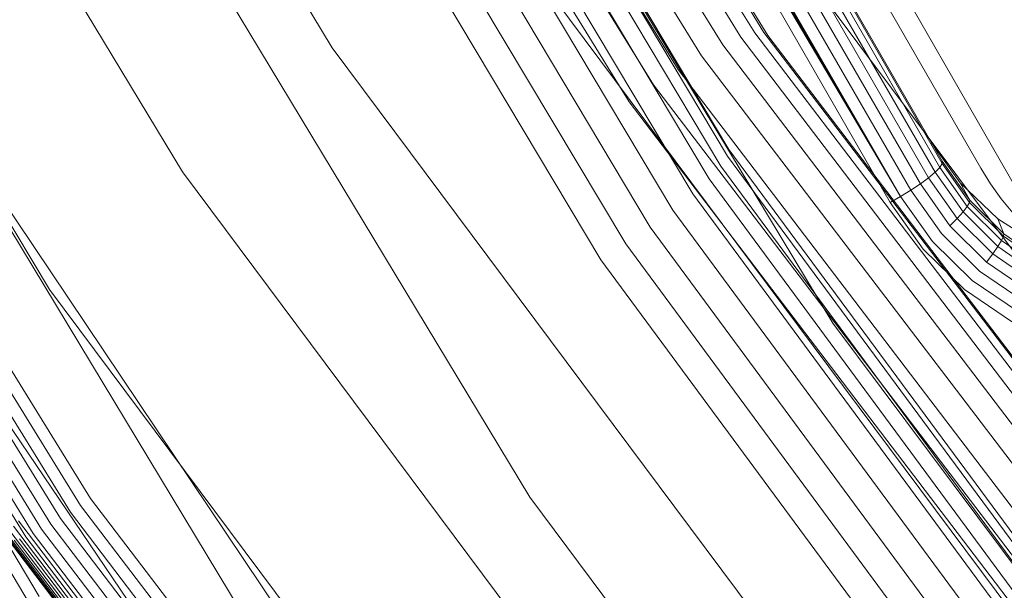
# Model space of a CAD drawing. Units: inches. Extents: x -50.3 to -6, y -21.7 to 21.7.
# Drawn here: x -45.7 to -44.3, y -11.6 to -10.8 of the extents above; entities that cross this region are included whole.
import ezdxf

# ---------------------------------------------------------------- set-up
doc = ezdxf.new("R2010")
doc.units = ezdxf.units.IN
doc.header["$MEASUREMENT"] = 0
doc.layers.get('0').update_dxf_attribs({"true_color": 0xe18f57})
doc.layers.add('7', color=7, linetype='Continuous')

# ---------------------------------------------------------------- blocks, each defined once
blk = doc.blocks.new('A$C722C4CDD')
at = {"color": 0, "linetype": 'Continuous', "lineweight": 0}
for p, q in [((-45.2523, -10.8233), (-46.2677, -9.1424)), ((-44.6432, -10.8016), (-45.6543, -9.164)), ((-45.6407, -9.1638), (-44.6299, -10.8009)), ((-45.6351, -9.1682), (-44.6241, -10.8056)), ((-45.6351, -9.1682), (-44.6241, -10.8056)), ((-44.6892, -10.8189), (-45.7022, -9.1782)), ((-44.6633, -10.8077), (-45.6751, -9.1689)), ((-44.7198, -10.8346), (-45.7343, -9.1915)), ((-44.7536, -10.8542), (-45.7699, -9.208)), ((-44.7889, -10.8767), (-45.8073, -9.2272)), ((-44.8242, -10.9009), (-45.8447, -9.248)), ((-44.8242, -10.9009), (-45.8447, -9.248)), ((-45.4681, -11.0016), (-46.4986, -9.2956)), ((-44.6823, -10.9793), (-45.6814, -9.3073)), ((-44.6803, -10.9695), (-45.6788, -9.2986)), ((-45.6788, -9.2986), (-44.6803, -10.9695)), ((-44.692, -10.9937), (-45.6922, -9.3198)), ((-44.709, -11.012), (-45.7106, -9.3358)), ((-44.7324, -11.0335), (-45.7357, -9.3543)), ((-44.7611, -11.0569), (-45.7665, -9.3745)), ((-44.7939, -11.0814), (-45.8013, -9.3954)), ((-44.829, -11.1056), (-45.8386, -9.4161)), ((-44.8649, -11.1285), (-45.8765, -9.4356)), ((-45.8765, -9.4356), (-44.8649, -11.1285)), ((-46.7046, -9.4415), (-45.6599, -11.171)), ((-45.5599, -9.5152), (-44.5305, -11.2195)), ((-44.9674, -11.4704), (-46.0202, -9.7272)), ((-45.6149, -11.4825), (-46.6885, -9.7456)), ((-45.6005, -11.4724), (-46.6732, -9.737)), ((-45.6005, -11.4724), (-46.6732, -9.737)), ((-45.644, -11.5011), (-46.7192, -9.7615)), ((-45.6295, -11.4921), (-46.704, -9.7538)), ((-45.6711, -11.5165), (-46.7479, -9.7745)), ((-45.6579, -11.5093), (-46.734, -9.7685)), ((-45.694, -11.5272), (-46.7718, -9.7835)), ((-45.6832, -11.5225), (-46.7606, -9.7796)), ((-46.7304, -9.8447), (-45.6745, -11.6134)), ((-46.7304, -9.8447), (-45.6745, -11.6134)), ((-46.746, -9.8525), (-45.6892, -11.6227)), ((-46.4345, -9.8955), (-45.3622, -11.6708)), ((-45.0928, -9.9268), (-44.448, -11.0457)), ((-45.0928, -9.9268), (-44.448, -11.0457)), ((-45.0893, -9.9268), (-44.433, -11.0374)), ((-44.433, -11.0374), (-45.0829, -9.927)), ((-44.433, -11.0374), (-45.0746, -9.9272)), ((-44.418, -11.0283), (-45.0539, -9.9277)), ((-44.4042, -11.019), (-45.0344, -9.9282)), ((-44.3925, -11.0103), (-45.0173, -9.9286)), ((-44.3831, -11.0024), (-45.0031, -9.9289)), ((-44.3764, -10.9954), (-44.9921, -9.9292)), ((-44.3729, -10.9899), (-44.9853, -9.9293)), ((-44.3728, -10.9863), (-44.9831, -9.9294)), ((-44.3728, -10.9863), (-44.9831, -9.9294)), ((-44.9315, -9.9306), (-44.3174, -10.9965)), ((-46.1642, -10.395), (-44.6238, -12.6817)), ((-46.3373, -10.452), (-44.7799, -12.7519)), ((-43.6359, -11.9657), (-44.7652, -10.4539)), ((-43.8691, -12.1757), (-45.0165, -10.6396)), ((-44.4169, -10.764), (-44.2543, -11.0464)), ((-43.4971, -12.3368), (-44.6633, -10.8077)), ((-43.478, -12.3294), (-44.6432, -10.8016)), ((-44.6299, -10.8009), (-43.4651, -12.3281)), ((-44.6241, -10.8056), (-43.4592, -12.333)), ((-44.6241, -10.8056), (-43.4592, -12.333)), ((-44.0874, -12.3829), (-45.2523, -10.8233)), ((-43.5216, -12.3498), (-44.6892, -10.8189)), ((-43.5503, -12.3679), (-44.7198, -10.8346)), ((-43.5819, -12.3903), (-44.7536, -10.8542)), ((-43.6149, -12.4159), (-44.7889, -10.8767)), ((-43.6477, -12.4434), (-44.8242, -10.9009)), ((-43.6477, -12.4434), (-44.8242, -10.9009)), ((-43.5263, -12.5321), (-44.6803, -10.9695)), ((-44.6803, -10.9695), (-43.5263, -12.5321)), ((-44.3472, -11.0176), (-44.3882, -10.9598)), ((-44.3472, -11.0176), (-44.3882, -10.9598)), ((-43.5276, -12.5427), (-44.6823, -10.9793)), ((-43.5362, -12.5587), (-44.692, -10.9937)), ((-44.3831, -11.0024), (-44.3764, -10.9954)), ((-44.3764, -10.9954), (-44.3831, -11.0024)), ((-44.3764, -10.9954), (-44.3729, -10.9899)), ((-44.3729, -10.9899), (-44.3764, -10.9954)), ((-44.3764, -10.9954), (-44.3368, -11.0517)), ((-44.3729, -10.9899), (-44.3728, -10.9863)), ((-44.3728, -10.9863), (-44.3729, -10.9899)), ((-44.3729, -10.9899), (-44.3336, -11.046)), ((-44.3728, -10.9863), (-44.3333, -11.0425)), ((-44.3333, -11.0425), (-44.3728, -10.9863)), ((-44.3034, -11.019), (-44.3174, -10.9965)), ((-44.2866, -12.5834), (-45.4681, -11.0016)), ((-43.5516, -12.5792), (-44.709, -11.012)), ((-44.4042, -11.019), (-44.3925, -11.0103)), ((-44.3925, -11.0103), (-44.4042, -11.019)), ((-44.3925, -11.0103), (-44.3831, -11.0024)), ((-44.3831, -11.0024), (-44.3925, -11.0103)), ((-44.3925, -11.0103), (-44.3513, -11.0689)), ((-44.3831, -11.0024), (-44.3428, -11.0595)), ((-44.418, -11.0283), (-44.4042, -11.019)), ((-44.4042, -11.019), (-44.418, -11.0283)), ((-44.4042, -11.019), (-44.3619, -11.0795)), ((-44.3472, -11.0176), (-44.2929, -11.0695)), ((-44.3472, -11.0176), (-44.3333, -11.0425)), ((-44.2929, -11.0695), (-44.3472, -11.0176)), ((-44.2879, -11.0405), (-44.3034, -11.019)), ((-43.5731, -12.6032), (-44.7324, -11.0335)), ((-44.433, -11.0374), (-44.448, -11.0457)), ((-44.448, -11.0457), (-44.433, -11.0374)), ((-44.433, -11.0374), (-44.418, -11.0283)), ((-44.418, -11.0283), (-44.433, -11.0374)), ((-44.433, -11.0374), (-44.387, -11.1022)), ((-44.418, -11.0283), (-44.374, -11.0908)), ((-44.2709, -11.0608), (-44.2879, -11.0405)), ((-44.448, -11.0457), (-44.4004, -11.1131)), ((-44.448, -11.0457), (-44.4004, -11.1131)), ((-44.3428, -11.0595), (-44.3368, -11.0517)), ((-44.3368, -11.0517), (-44.3336, -11.046)), ((-44.3368, -11.0517), (-44.2876, -11.1006)), ((-44.3333, -11.0425), (-44.3336, -11.046)), ((-44.3336, -11.046), (-44.2847, -11.0945)), ((-44.3333, -11.0425), (-44.2841, -11.0912)), ((-44.2841, -11.0912), (-44.3333, -11.0425)), ((-43.5996, -12.6297), (-44.7611, -11.0569)), ((-44.3619, -11.0795), (-44.3513, -11.0689)), ((-44.3513, -11.0689), (-44.3428, -11.0595)), ((-44.3513, -11.0689), (-44.3, -11.1197)), ((-44.3428, -11.0595), (-44.2928, -11.1092)), ((-44.2265, -11.1114), (-44.2929, -11.0695)), ((-44.2841, -11.0912), (-44.2929, -11.0695)), ((-44.2265, -11.1114), (-44.2929, -11.0695)), ((-43.63, -12.6573), (-44.7939, -11.0814)), ((-44.3619, -11.0795), (-44.3089, -11.1318)), ((-44.374, -11.0908), (-44.319, -11.1449)), ((-44.2847, -11.0945), (-44.2876, -11.1006)), ((-44.2841, -11.0912), (-44.2847, -11.0945)), ((-44.2847, -11.0945), (-44.2277, -11.1342)), ((-44.2841, -11.0912), (-44.227, -11.1308)), ((-44.227, -11.1308), (-44.2841, -11.0912)), ((-43.6627, -12.6848), (-44.829, -11.1056)), ((-44.3299, -11.1582), (-44.387, -11.1022)), ((-44.3, -11.1197), (-44.2928, -11.1092)), ((-44.2928, -11.1092), (-44.2876, -11.1006)), ((-44.2344, -11.1498), (-44.2928, -11.1092)), ((-44.2302, -11.1406), (-44.2876, -11.1006)), ((-44.4004, -11.1131), (-44.341, -11.1712)), ((-44.341, -11.1712), (-44.4004, -11.1131)), ((-44.3089, -11.1318), (-44.3, -11.1197)), ((-44.2401, -11.1612), (-44.3, -11.1197)), ((-43.6963, -12.7109), (-44.8649, -11.1285)), ((-44.8649, -11.1285), (-43.6963, -12.7109)), ((-44.247, -11.1744), (-44.3089, -11.1318)), ((-44.2548, -11.1887), (-44.319, -11.1449)), ((-44.3299, -11.1582), (-44.2631, -11.2035)), ((-45.6599, -11.171), (-44.463, -12.7735)), ((-44.341, -11.1712), (-44.2716, -11.2181)), ((-44.2716, -11.2181), (-44.341, -11.1712)), ((-44.5305, -11.2195), (-43.3625, -12.7835)), ((-44.3649, -13.0902), (-45.6005, -11.4724)), ((-44.3649, -13.0902), (-45.6005, -11.4724)), ((-43.7722, -13.0707), (-44.9674, -11.4704)), ((-44.3918, -13.1126), (-45.6295, -11.4921)), ((-44.3783, -13.1016), (-45.6149, -11.4825)), ((-45.7043, -11.5044), (-44.4637, -13.1287)), ((-45.7043, -11.5044), (-44.4637, -13.1287)), ((-44.4184, -13.1323), (-45.6579, -11.5093)), ((-44.4053, -13.1229), (-45.644, -11.5011)), ((-44.4748, -13.1449), (-45.7167, -11.5189)), ((-45.7115, -11.5122), (-44.4702, -13.1374)), ((-44.4422, -13.1474), (-45.6832, -11.5225)), ((-44.4308, -13.1405), (-45.6711, -11.5165)), ((-44.4781, -13.1555), (-45.7207, -11.5286)), ((-44.4775, -13.1509), (-45.7197, -11.5245)), ((-44.4768, -13.1584), (-45.7194, -11.5314)), ((-44.4734, -13.1596), (-45.716, -11.5326)), ((-44.4681, -13.1591), (-45.7106, -11.5323)), ((-44.4611, -13.1568), (-45.7032, -11.5305)), ((-44.4523, -13.1529), (-45.694, -11.5272))]:
    blk.add_line(p, q, dxfattribs=at)

msp = doc.modelspace()

# ---------------------------------------------------------------- block references
at = {"layer": '7'}
msp.add_blockref('A$C722C4CDD', (0, 0), dxfattribs=at)

doc.saveas('drawing.dxf')
